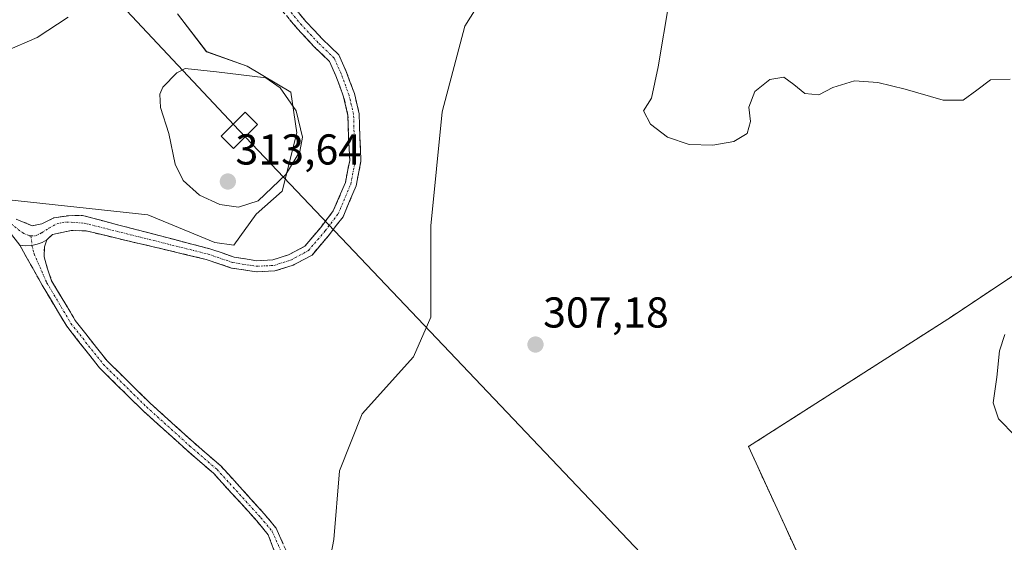
# Model space of a CAD drawing. Units: metres. Extents: x 615524 to 619019, y 4653041 to 4655411.
# Drawn here: x 615979 to 616207, y 4653555 to 4653677 of the extents above; entities that cross this region are included whole.
import ezdxf
from ezdxf.enums import TextEntityAlignment as Align

# ---------------------------------------------------------------- set-up
doc = ezdxf.new("R2010")
doc.units = ezdxf.units.M
doc.header["$MEASUREMENT"] = 0
for name, pattern in [('TRAZO_Y_PUNTO', [1, 0.5, -0.25, 0, -0.25]), ('TRAZOS', [0.75, 0.5, -0.25]), ('TRAZOSX2', [1.5, 1, -0.5])]:
    doc.linetypes.add(name, pattern=pattern)
for name, color, linetype, lineweight in [('Alambrada', 19, 'TRAZOS', 0), ('Camino', 19, 'TRAZOSX2', 0), ('Camino Cxs', 19, 'Continuous', 0), ('Camino eje', 19, 'TRAZO_Y_PUNTO', 0), ('Carátula', 7, 'Continuous', 5), ('Curva de nivel normal', 36, 'Continuous', 0), ('Núcleo urbano CxS', 19, 'Continuous', 0), ('Pastizal CxS', 92, 'Continuous', 0), ('Punto de cota en terreno', 7, 'Continuous', 0), ('Rótulo de punto de cota en terreno', 19, 'Continuous', 0), ('Suelo desnudo CxS', 43, 'Continuous', 0), ('Tendido', 6, 'Continuous', 0), ('Torre de tendido Cxs', 19, 'Continuous', 0)]:
    doc.layers.add(name, color=color, linetype=linetype, lineweight=lineweight)
doc.styles.add('Arial', font='txt', dxfattribs={"height": 0.2})

# ---------------------------------------------------------------- blocks, each defined once
blk = doc.blocks.new('*U156')
at = {"layer": 'Pastizal CxS', "color": 92, "linetype": 'Continuous', "lineweight": 0}
for points in [[(615957.6265, 4653378.7053, 314.3996), (615978.7933, 4653385.3201, 312.6906), (616001.2833, 4653397.2265, 311.8244), (616017.1585, 4653413.1015, 310.309), (616017.1589, 4653427.6533, 309.6761), (616019.8049, 4653443.5279, 309.209), (616023.7741, 4653462.0483, 309.2535), (616015.8377, 4653512.3179, 309.4636), (616047.5881, 4653534.8077, 307.3657), (616051.5573, 4653555.9739, 306.9179), (616052.8805, 4653571.8485, 306.8795), (616058.1725, 4653585.0775, 307.0377), (616070.0791, 4653598.3067, 306.7054), (616074.0479, 4653607.5669, 307.2169), (616074.0481, 4653616.8271, 307.928), (616074.0483, 4653628.7331, 308.1532), (616076.6947, 4653655.1909, 308.3557), (616081.9867, 4653675.0343, 308.4072), (616095.2163, 4653696.2007, 307.4637)], [(616015.3471, 4653677.8917, 308.2285), (616022.0835, 4653669.1343, 308.7317), (616031.5147, 4653665.7661, 310.1078), (616041.6197, 4653659.7035, 308.3946), (616042.9667, 4653650.2723, 308.704), (616039.5981, 4653636.7993, 307.5963), (616033.5351, 4653631.4101, 307.9703), (616028.3637, 4653624.2497, 307.0176), (616023.9875, 4653624.8833, 307.0715), (616008.4387, 4653631.2869, 306.8671), (615933.8957, 4653639.2913, 306.6676), (615873.0719, 4653638.6041, 306.3719), (615855.6869, 4653648.2477, 306.636), (615846.2559, 4653660.3733, 307.7413), (615857.0347, 4653674.5201, 307.9542), (615869.8349, 4653698.0983, 307.8949)], [(616229.7901, 4653630.9501, 305.6383), (616193.9501, 4653607.0801, 305.995), (616147.7201, 4653577.5001, 305.401), (616163.6401, 4653542.8801, 306.0028), (616196.7001, 4653474.2401, 308.9443), (616206.2066, 4653477.5502, 308.8465), (616202.3043, 4653474.5205, 308.9623), (616187.2641, 4653459.7609, 309.2514), (616166.5475, 4653452.6509, 309.5878), (616133.7639, 4653441.4003, 310.0023), (616074.7131, 4653415.8597, 310.9569), (616054.5929, 4653401.9295, 311.4915), (616031.7125, 4653381.9997, 312.3438), (616011.7719, 4653358.9295, 313.3748)]]:
    blk.add_polyline3d(points, dxfattribs=at)
blk = doc.blocks.new('5PATER')
at = {"layer": 'Carátula', "linetype": 'Continuous', "lineweight": 5}
h = blk.add_hatch(color=250, dxfattribs=at)
edge = h.paths.add_edge_path()
edge.add_ellipse((0, 0.01), major_axis=(-1.33, -1.34), ratio=0.999422, start_angle=0, end_angle=360)

msp = doc.modelspace()

# ---------------------------------------------------------------- linework, layer by layer
at = {"layer": 'Alambrada', "color": 19, "linetype": 'TRAZOS', "lineweight": 0}
msp.add_polyline3d([(616196.7, 4653474.24, 309.06), (616225.42, 4653484.24, 308.1), (616259.64, 4653501.18, 305.68), (616297.93, 4653519.75, 304.52), (616334.18, 4653535.47, 303.85), (616373.7, 4653549.56, 303.31), (616421.16, 4653566.91, 302.95), (616463.32, 4653585.69, 301.88), (616401.55, 4653626.59, 303.28), (616352.22, 4653659.16, 303.55), (616313.49, 4653683.58, 305.63), (616305.14, 4653678.27, 305.71), (616267.26, 4653654.2, 305.72), (616229.79, 4653630.95, 305.54), (616193.95, 4653607.08, 306.57), (616147.72, 4653577.5, 306.29), (616163.64, 4653542.88, 306.4), (616196.7, 4653474.24, 309.06)], dxfattribs=at)
at = {"layer": 'Camino', "color": 19, "linetype": 'TRAZOSX2', "lineweight": 0}
for points in [[(616041.66, 4653680.23), (616045.09, 4653676.16), (616048.88, 4653672.11), (616052.75, 4653668.39), (616054.45, 4653664.54), (616056.35, 4653659.4), (616057.46, 4653654.7), (616057.59, 4653649.42), (616057.86, 4653643.72), (616056.75, 4653638.01), (616053.72, 4653630.85), (616050.56, 4653626.73), (616046.54, 4653621.95), (616042.11, 4653619.59), (616037.93, 4653618.25), (616033.53, 4653618.03), (616027.86, 4653618.93), (616022, 4653620.93), (615994.12, 4653627.55), (615990.64, 4653627.65), (615986.35, 4653626.75), (615985.03, 4653625.51)], [(615977.95, 4653630.24), (615981.65, 4653628.76), (615983.88, 4653629.18), (615986.63, 4653630.55), (615990.02, 4653631.08), (615993.3, 4653631.12), (616022.83, 4653623.39), (616028.49, 4653621.47), (616033.67, 4653620.64), (616037.46, 4653620.83), (616041.09, 4653622), (616044.87, 4653624.01), (616048.53, 4653628.36), (616051.45, 4653632.17), (616054.25, 4653638.77), (616055.25, 4653643.91), (616054.99, 4653649.32), (616054.86, 4653654.36), (616053.85, 4653658.65), (616052.04, 4653663.56), (616050.58, 4653666.87), (616047.03, 4653670.28), (616043.15, 4653674.43), (616039.44, 4653678.83)], [(615985.03, 4653625.51), (615984.47, 4653623.84), (615984.39, 4653621.54), (615985.11, 4653619), (615986.14, 4653615.98), (615991.62, 4653606.78), (615999, 4653597.41), (616009, 4653587.57), (616019, 4653578.52), (616025.35, 4653573.04), (616035.51, 4653561.85), (616038.21, 4653558.59), (616043.09, 4653547.48)], [(616068, 4653500.49), (616064.65, 4653503.66), (616061.72, 4653507.23), (616059.26, 4653511.13), (616057.3, 4653515.3), (616040.55, 4653545.9), (616036.36, 4653557.06), (616033.7, 4653560.28), (616023.67, 4653571.32), (616017.41, 4653576.72), (616007.35, 4653585.82), (615997.21, 4653595.8), (615989.63, 4653605.41), (615983.95, 4653614.97), (615978.73, 4653624.24)]]:
    msp.add_lwpolyline(points, dxfattribs=at)
at = {"layer": 'Camino Cxs', "color": 19, "linetype": 'Continuous', "lineweight": 0}
msp.add_lwpolyline([(615978.73, 4653624.24), (615980.15, 4653624.08), (615981.58, 4653624.17), (615982.79, 4653624.44), (615983.95, 4653624.89), (615985.03, 4653625.51)], dxfattribs=at)
msp.add_lwpolyline([(615978.73, 4653624.24), (615980.15, 4653624.08), (615981.58, 4653624.17), (615982.79, 4653624.44), (615983.95, 4653624.89), (615985.03, 4653625.51)], dxfattribs=at)
for points in [[(616043.38, 4653678.2, 306.8), (616045.09, 4653676.16, 306.78), (616046.99, 4653674.14, 306.76), (616048.88, 4653672.11, 306.76), (616050.82, 4653670.25, 306.75), (616052.75, 4653668.39, 306.78), (616054.45, 4653664.54, 306.92), (616055.4, 4653661.97, 307.03), (616056.35, 4653659.4, 307.16), (616057.46, 4653654.7, 307.74), (616057.52, 4653652.06, 307.89), (616057.59, 4653649.42, 307.94), (616057.73, 4653646.57, 307.9), (616057.86, 4653643.72, 307.83), (616057.31, 4653640.86, 307.73), (616056.75, 4653638.01, 307.59), (616055.23, 4653634.43, 307.56), (616053.72, 4653630.85, 307.57), (616052.14, 4653628.79, 307.54), (616050.56, 4653626.73, 307.53), (616048.55, 4653624.34, 307.6), (616046.54, 4653621.95, 307.63), (616044.32, 4653620.77, 307.52), (616042.11, 4653619.59, 307.48), (616037.93, 4653618.25, 307.6), (616033.53, 4653618.03, 307.24), (616030.69, 4653618.48, 306.92), (616027.86, 4653618.93, 306.93), (616024.93, 4653619.93, 306.92), (616022, 4653620.93, 306.88), (616017.35, 4653622.03, 306.78), (616012.7, 4653623.14, 306.72), (616008.06, 4653624.24, 306.69), (616003.41, 4653625.35, 306.6), (615998.77, 4653626.45, 306.57), (615994.12, 4653627.55, 306.58), (615990.64, 4653627.65, 306.59), (615986.35, 4653626.75, 306.59), (615985.03, 4653625.51, 306.57), (615985.03, 4653625.51, 306.57), (615983.95, 4653624.89, 306.56), (615982.79, 4653624.44, 306.55), (615981.58, 4653624.17, 306.55), (615980.15, 4653624.08, 306.55), (615978.73, 4653624.24, 306.56), (615976.26, 4653627.44, 306.63)], [(615977.95, 4653630.24, 306.69), (615981.65, 4653628.76, 306.64), (615983.88, 4653629.18, 306.64), (615986.63, 4653630.55, 306.67), (615990.02, 4653631.08, 306.66), (615993.3, 4653631.12, 306.65), (615997.52, 4653630.01, 306.61), (616001.74, 4653628.91, 306.58), (616005.96, 4653627.8, 306.64), (616010.18, 4653626.7, 306.85), (616014.4, 4653625.6, 306.8), (616018.61, 4653624.49, 306.89), (616022.83, 4653623.39, 306.9), (616025.66, 4653622.43, 306.94), (616028.49, 4653621.47, 306.95), (616031.08, 4653621.05, 306.96), (616033.67, 4653620.64, 307.15), (616037.46, 4653620.83, 307.41), (616041.09, 4653622, 307.42), (616044.87, 4653624.01, 307.6), (616046.7, 4653626.18, 307.67), (616048.53, 4653628.36, 307.6), (616051.45, 4653632.17, 307.63), (616052.85, 4653635.47, 307.67), (616054.25, 4653638.77, 307.68), (616054.75, 4653641.34, 307.69), (616055.25, 4653643.91, 307.75), (616055.12, 4653646.61, 307.77), (616054.99, 4653649.32, 307.76), (616054.93, 4653651.84, 307.69), (616054.86, 4653654.36, 307.56), (616053.85, 4653658.65, 307.1), (616052.95, 4653661.11, 307), (616052.04, 4653663.56, 306.91), (616050.58, 4653666.87, 306.79), (616047.03, 4653670.28, 306.75), (616045.09, 4653672.36, 306.77), (616043.15, 4653674.43, 306.79), (616041.29, 4653676.63, 306.82)], [(616037.76, 4653553.34, 307.1), (616036.36, 4653557.06, 307.22), (616033.7, 4653560.28, 306.88), (616030.36, 4653563.96, 306.58), (616027.01, 4653567.64, 306.29), (616023.67, 4653571.32, 306.29), (616020.54, 4653574.02, 306.23), (616017.41, 4653576.72, 306.21), (616014.06, 4653579.75, 306.26), (616010.7, 4653582.79, 306.33), (616007.35, 4653585.82, 306.37), (616003.97, 4653589.15, 306.35), (616000.59, 4653592.48, 306.35), (615997.21, 4653595.8, 306.38), (615994.68, 4653599.01, 306.39), (615992.16, 4653602.21, 306.37), (615989.63, 4653605.41, 306.37), (615987.74, 4653608.6, 306.37), (615985.84, 4653611.78, 306.39), (615983.95, 4653614.97, 306.42), (615982.21, 4653618.06, 306.45), (615980.47, 4653621.15, 306.51), (615978.73, 4653624.24, 306.56), (615980.15, 4653624.08, 306.55), (615981.58, 4653624.17, 306.55), (615982.79, 4653624.44, 306.55), (615983.95, 4653624.89, 306.56), (615985.03, 4653625.51, 306.57), (615984.47, 4653623.84, 306.54), (615984.39, 4653621.54, 306.5), (615985.11, 4653619, 306.47), (615986.14, 4653615.98, 306.43), (615987.96, 4653612.91, 306.39), (615989.79, 4653609.84, 306.37), (615991.62, 4653606.78, 306.36), (615994.08, 4653603.65, 306.37), (615996.54, 4653600.53, 306.39), (615999, 4653597.41, 306.39), (616002.33, 4653594.13, 306.4), (616005.66, 4653590.85, 306.42), (616009, 4653587.57, 306.43), (616012.33, 4653584.55, 306.41), (616015.67, 4653581.53, 306.34), (616019, 4653578.52, 306.35), (616022.18, 4653575.78, 306.43), (616025.35, 4653573.04, 306.57), (616027.89, 4653570.24, 306.64), (616030.43, 4653567.45, 306.98), (616032.97, 4653564.65, 306.94), (616035.51, 4653561.85, 307.14), (616038.21, 4653558.59, 307.49), (616039.84, 4653554.89, 307.45)]]:
    msp.add_polyline3d(points, dxfattribs=at)
at = {"layer": 'Camino eje', "color": 19, "linetype": 'TRAZO_Y_PUNTO', "lineweight": 0}
for points in [[(615981.35, 4653626.42), (615982.38, 4653626.38), (615983.86, 4653627.12), (615985.5, 4653628.18), (615987.41, 4653629.24), (615989.58, 4653629.61), (615993.71, 4653629.34), (616022.42, 4653622.16), (616028.17, 4653620.2), (616033.6, 4653619.34), (616037.7, 4653619.54), (616041.6, 4653620.79), (616045.7, 4653622.98), (616049.54, 4653627.54), (616052.59, 4653631.51), (616055.5, 4653638.39), (616056.56, 4653643.81), (616056.29, 4653649.37), (616056.16, 4653654.53), (616055.1, 4653659.03), (616053.25, 4653664.05), (616051.66, 4653667.63), (616047.96, 4653671.2), (616044.12, 4653675.3), (616040.55, 4653679.53)], [(615833.9, 4653671.16), (615835.65, 4653667.23), (615842.84, 4653657.99), (615853.4, 4653644.96), (615860.4, 4653640.21), (615879.14, 4653632.58), (615900.37, 4653625.82), (615911.86, 4653624.61), (615923.28, 4653625.39), (615928.23, 4653626.29), (615933.86, 4653627.59), (615941.32, 4653629.29), (615950.1, 4653631.25), (615957.93, 4653633.31), (615961.9, 4653633.37), (615966.35, 4653633.05), (615972.91, 4653631.46), (615976.67, 4653629.29), (615979.42, 4653627.07), (615980.95, 4653626.43), (615981.35, 4653626.42)], [(615981.35, 4653626.42), (615981.57, 4653624.21), (615981.58, 4653624.17)], [(615981.58, 4653624.17), (615982.07, 4653622.2), (615984.98, 4653615.58), (615990.62, 4653606.09), (615998.1, 4653596.61), (616008.18, 4653586.69), (616018.21, 4653577.62), (616024.51, 4653572.18), (616034.6, 4653561.06), (616037.29, 4653557.83), (616039.7, 4653552.46), (616042.14, 4653546.95), (616050.09, 4653531.66), (616058.33, 4653516.87), (616062.18, 4653510.04), (616065.83, 4653504.72), (616069.14, 4653501.68)]]:
    msp.add_lwpolyline(points, dxfattribs=at)
at = {"layer": 'Curva de nivel normal', "color": 36, "linetype": 'Continuous', "lineweight": 0}
for points in [[(616129.37, 4653680.8, 305), (616126.76, 4653665.58, 305), (616125.21, 4653658.33, 305), (616123.42, 4653655.37, 305), (616125.02, 4653652.34, 305), (616128.97, 4653649.28, 305), (616133.98, 4653647.56, 305), (616139.47, 4653647.41, 305), (616144.3, 4653648.3, 305), (616147.41, 4653650.14, 305), (616148.2, 4653652.92, 305), (616147.8, 4653656.28, 305), (616149.18, 4653659.87, 305), (616152.7, 4653662.7, 305), (616155.96, 4653663.21, 305), (616158.24, 4653661.5, 305), (616160.81, 4653659.46, 305), (616164.06, 4653659.15, 305), (616167.32, 4653660.79, 305), (616172.31, 4653662.35, 305), (616177.76, 4653661.99, 305), (616184.09, 4653660.44, 305), (616192.87, 4653657.88, 305), (616197.53, 4653657.9, 305), (616200.66, 4653660.2, 305), (616203.89, 4653662.58, 305), (616208.38, 4653662.77, 305)], [(615960.38, 4653676.82, 305), (615967.3, 4653672.4, 305), (615971.11, 4653669.42, 305), (615975.25, 4653669.2, 305), (615982.77, 4653672.42, 305), (615989.95, 4653677.13, 305)], [(616029.47, 4653633.02, 310), (616034, 4653634.56, 310), (616040.41, 4653640.67, 310), (616043.68, 4653645.95, 310), (616044.3, 4653649.28, 310), (616042.86, 4653655.41, 310), (616039.12, 4653660.72, 310), (616035.82, 4653663.08, 310), (616024.33, 4653664.45, 310), (616017.13, 4653665.22, 310), (616015.14, 4653664.22, 310), (616011.96, 4653660.9, 310), (616011.25, 4653659.3, 310), (616011.4, 4653656.21, 310), (616013.35, 4653650.12, 310), (616014.82, 4653643.02, 310), (616016.66, 4653639.26, 310), (616020.44, 4653635.85, 310), (616025.16, 4653633.68, 310), (616029.47, 4653633.02, 310)], [(616207.17, 4653603.55, 305), (616205.93, 4653599.69, 305), (616205.29, 4653593.62, 305), (616204.46, 4653587.67, 305), (616205.7, 4653583.93, 305), (616209.67, 4653579.94, 305)]]:
    msp.add_polyline3d(points, dxfattribs=at)
at = {"layer": 'Núcleo urbano CxS', "color": 19, "linetype": 'Continuous', "lineweight": 0}
for points in [[(616319.63, 4653688.09, 304.04), (616309.09, 4653680.78, 304.31), (616305.14, 4653678.27, 304.2), (616267.26, 4653654.2, 304.13), (616229.79, 4653630.95, 305.64), (616193.95, 4653607.08, 306), (616147.72, 4653577.5, 305.4), (616163.64, 4653542.88, 306), (616196.7, 4653474.24, 308.94), (616206.21, 4653477.55, 308.85)], [(616225.42, 4653484.24, 308.28), (616206.21, 4653477.55, 308.85), (616196.7, 4653474.24, 308.94), (616196.7, 4653474.24, 308.94), (616163.64, 4653542.88, 306), (616147.72, 4653577.5, 305.4), (616193.95, 4653607.08, 306), (616229.79, 4653630.95, 305.64)]]:
    msp.add_polyline3d(points, dxfattribs=at)
at = {"layer": 'Pastizal CxS', "color": 92, "linetype": 'Continuous', "lineweight": 0}
for points in [[(616015.35, 4653677.89, 308.23), (616022.08, 4653669.13, 308.73), (616031.51, 4653665.77, 310.11), (616041.62, 4653659.7, 308.39), (616042.97, 4653650.27, 308.7), (616039.6, 4653636.8, 307.6), (616033.54, 4653631.41, 307.97), (616028.36, 4653624.25, 307.02), (616023.99, 4653624.88, 307.07), (616008.44, 4653631.29, 306.87), (615933.9, 4653639.29, 306.67), (615873.07, 4653638.6, 306.37), (615855.69, 4653648.25, 306.64), (615846.26, 4653660.37, 307.74), (615857.03, 4653674.52, 307.95), (615869.83, 4653698.1, 307.89)], [(615957.63, 4653378.71, 314.4), (615978.79, 4653385.32, 312.69), (616001.28, 4653397.23, 311.82), (616017.16, 4653413.1, 310.31), (616017.16, 4653427.65, 309.68), (616019.8, 4653443.53, 309.21), (616023.77, 4653462.05, 309.25), (616015.84, 4653512.32, 309.46), (616047.59, 4653534.81, 307.37), (616051.56, 4653555.97, 306.92), (616052.88, 4653571.85, 306.88), (616058.17, 4653585.08, 307.04), (616070.08, 4653598.31, 306.71), (616074.05, 4653607.57, 307.22), (616074.05, 4653616.83, 307.93), (616074.05, 4653628.73, 308.15), (616076.69, 4653655.19, 308.36), (616081.99, 4653675.03, 308.41), (616095.22, 4653696.2, 307.46)], [(616319.63, 4653688.09, 304.04), (616309.09, 4653680.78, 304.31), (616305.14, 4653678.27, 304.2), (616267.26, 4653654.2, 304.13), (616229.79, 4653630.95, 305.64), (616193.95, 4653607.08, 306), (616147.72, 4653577.5, 305.4), (616163.64, 4653542.88, 306), (616196.7, 4653474.24, 308.94), (616206.21, 4653477.55, 308.85)]]:
    msp.add_polyline3d(points, dxfattribs=at)
at = {"layer": 'Suelo desnudo CxS', "color": 43, "linetype": 'Continuous', "lineweight": 0}
for points in [[(615869.83, 4653698.1, 307.89), (615857.03, 4653674.52, 307.95), (615846.26, 4653660.37, 307.74), (615855.69, 4653648.25, 306.64), (615873.07, 4653638.6, 306.37), (615933.9, 4653639.29, 306.67), (616008.44, 4653631.29, 306.87), (616023.99, 4653624.88, 307.07), (616028.36, 4653624.25, 307.02), (616033.54, 4653631.41, 307.97), (616039.6, 4653636.8, 307.6), (616042.97, 4653650.27, 308.7), (616041.62, 4653659.7, 308.39), (616031.51, 4653665.77, 310.11), (616022.08, 4653669.13, 308.73), (616015.35, 4653677.89, 308.23)], [(616015.35, 4653677.89, 308.23), (616022.08, 4653669.13, 308.73), (616031.51, 4653665.77, 310.11), (616041.62, 4653659.7, 308.39), (616042.97, 4653650.27, 308.7), (616039.6, 4653636.8, 307.6), (616033.54, 4653631.41, 307.97), (616028.36, 4653624.25, 307.02), (616023.99, 4653624.88, 307.07), (616008.44, 4653631.29, 306.87), (615933.9, 4653639.29, 306.67), (615873.07, 4653638.6, 306.37), (615855.69, 4653648.25, 306.64), (615846.26, 4653660.37, 307.74), (615857.03, 4653674.52, 307.95), (615869.83, 4653698.1, 307.89)], [(616095.22, 4653696.2, 307.46), (616081.99, 4653675.03, 308.41), (616076.69, 4653655.19, 308.36), (616074.05, 4653628.73, 308.15), (616074.05, 4653616.83, 307.93), (616074.05, 4653607.57, 307.22), (616070.08, 4653598.31, 306.71), (616058.17, 4653585.08, 307.04), (616052.88, 4653571.85, 306.88), (616051.56, 4653555.97, 306.92), (616047.59, 4653534.81, 307.37), (616015.84, 4653512.32, 309.46), (616023.77, 4653462.05, 309.25), (616019.8, 4653443.53, 309.21), (616017.16, 4653427.65, 309.68), (616017.16, 4653413.1, 310.31), (616001.28, 4653397.23, 311.82), (615978.79, 4653385.32, 312.69), (615957.63, 4653378.71, 314.4)], [(615957.63, 4653378.71, 314.4), (615978.79, 4653385.32, 312.69), (616001.28, 4653397.23, 311.82), (616017.16, 4653413.1, 310.31), (616017.16, 4653427.65, 309.68), (616019.8, 4653443.53, 309.21), (616023.77, 4653462.05, 309.25), (616015.84, 4653512.32, 309.46), (616047.59, 4653534.81, 307.37), (616051.56, 4653555.97, 306.92), (616052.88, 4653571.85, 306.88), (616058.17, 4653585.08, 307.04), (616070.08, 4653598.31, 306.71), (616074.05, 4653607.57, 307.22), (616074.05, 4653616.83, 307.93), (616074.05, 4653628.73, 308.15), (616076.69, 4653655.19, 308.36), (616081.99, 4653675.03, 308.41), (616095.22, 4653696.2, 307.46)]]:
    msp.add_polyline3d(points, dxfattribs=at)
at = {"layer": 'Tendido', "color": 6, "linetype": 'Continuous', "lineweight": 0}
msp.add_polyline3d([(615543.47, 4654165.25, 286.04), (615729.41, 4653970.28, 289.69), (615892.13, 4653797.4, 305.86), (616029.65, 4653650.88, 313.08), (616217.4, 4653453.16, 309.47), (616450.52, 4653204.96, 336), (616588.69, 4653058.15, 340.12)], dxfattribs=at)
at = {"layer": 'Torre de tendido Cxs', "color": 19, "linetype": 'Continuous', "lineweight": 0}
msp.add_polyline3d([(616028.32, 4653646.66, 313.26), (616025.45, 4653649.49, 312.92), (616030.98, 4653655.1, 312.8), (616033.86, 4653652.25, 313.07), (616028.32, 4653646.66, 313.26)], close=True, dxfattribs=at)
msp.add_polyline3d([(616028.32, 4653646.66, 312.58), (616033.86, 4653652.25, 312.58), (616030.98, 4653655.1, 312.58), (616025.45, 4653649.49, 312.58), (616028.32, 4653646.66, 312.58)], dxfattribs=at)

# ---------------------------------------------------------------- block references
at = {"layer": 'Pastizal CxS', "color": 92, "linetype": 'Continuous', "lineweight": 0}
msp.add_blockref('*U156', (0, 0), dxfattribs=at)
at = {"layer": 'Punto de cota en terreno', "linetype": 'Continuous', "lineweight": 0}
for p in [(616027, 4653639, 313.64), (616098.34, 4653601.18, 307.18)]:
    msp.add_blockref('5PATER', p, dxfattribs=at)

# ---------------------------------------------------------------- texts
at = {"layer": 'Rótulo de punto de cota en terreno', "color": 19, "linetype": 'Continuous', "lineweight": 0, "style": 'Arial'}
for s, p in [('313,64', (616028.76, 4653640.76)), ('307,18', (616100.1, 4653602.94))]:
    msp.add_text(s, height=7, dxfattribs=at).set_placement(p, align=Align.BOTTOM_LEFT)

doc.saveas('drawing.dxf')
